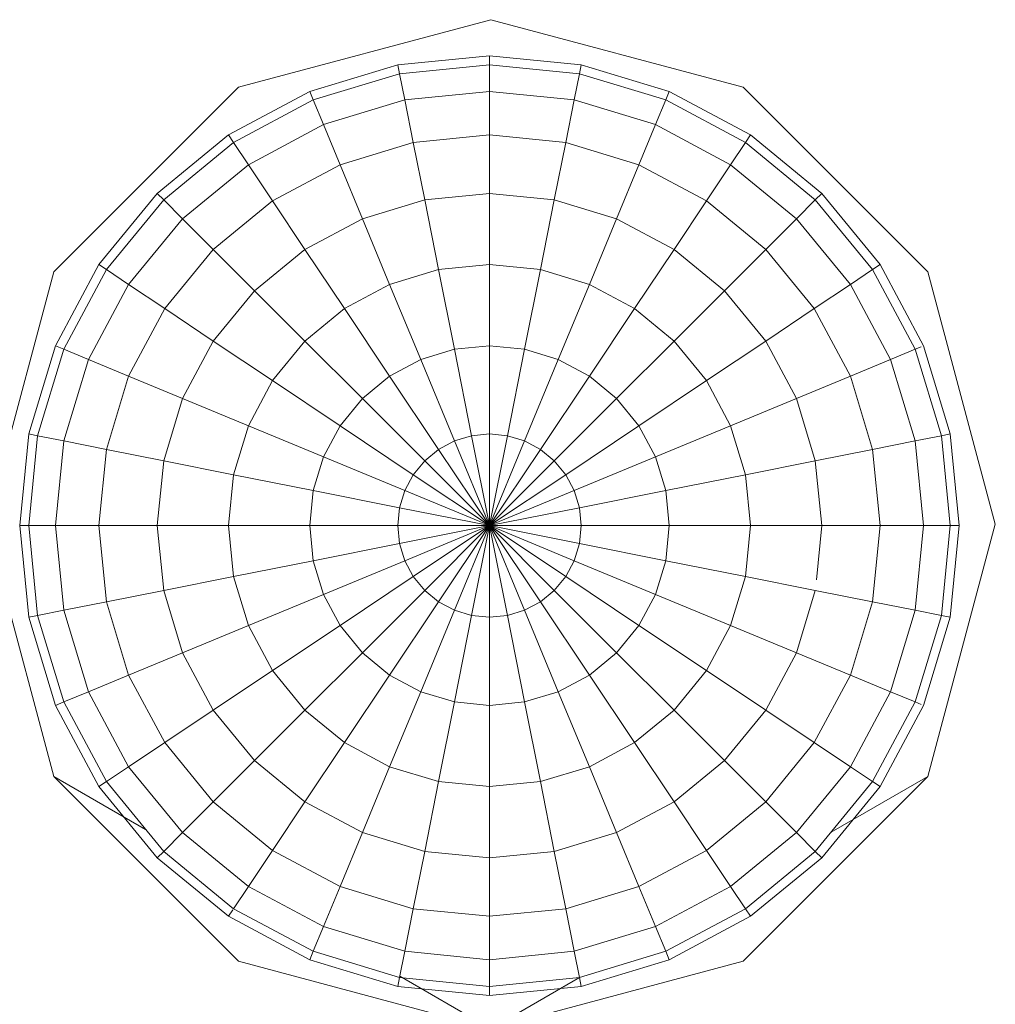
# Model space of a CAD drawing. Units: inches. Extents: x 5577 to 14029, y 85 to 6062.
# Drawn here: x 10358 to 10445, y 3134 to 3222 of the extents above; entities that cross this region are included whole.
import ezdxf

# ---------------------------------------------------------------- set-up
doc = ezdxf.new("R2010")
doc.units = ezdxf.units.IN
doc.header["$MEASUREMENT"] = 0

# ---------------------------------------------------------------- blocks, each defined once
blk = doc.blocks.new('5004_DWG-663915-Level 1')
at = {"lineweight": 9}
for p, q in [((482.464, -418.156), (504.964, -412.127)), ((504.964, -412.127), (527.464, -418.156)), ((504.837, -415.105), (496.662, -415.91)), ((513.013, -415.91), (504.837, -415.105)), ((504.837, -415.91), (504.837, -415.105)), ((496.662, -415.91), (488.801, -418.295)), ((496.819, -416.7), (496.662, -415.91)), ((504.837, -415.91), (496.819, -416.7)), ((504.837, -418.295), (504.837, -415.91)), ((512.856, -416.7), (504.837, -415.91)), ((512.856, -416.7), (513.013, -415.91)), ((520.874, -418.295), (513.013, -415.91)), ((496.819, -416.7), (489.109, -419.039)), ((497.284, -419.039), (496.819, -416.7)), ((512.39, -419.039), (512.856, -416.7)), ((520.566, -419.039), (512.856, -416.7)), ((465.993, -434.627), (482.464, -418.156)), ((477.742, -426.334), (482.464, -418.156)), ((488.801, -418.295), (481.556, -422.167)), ((489.109, -419.039), (488.801, -418.295)), ((504.837, -418.295), (497.284, -419.039)), ((504.837, -422.167), (504.837, -418.295)), ((512.39, -419.039), (504.837, -418.295)), ((520.566, -419.039), (520.874, -418.295)), ((528.119, -422.167), (520.874, -418.295)), ((527.464, -418.156), (543.935, -434.627)), ((489.109, -419.039), (482.003, -422.837)), ((490.022, -421.242), (489.109, -419.039)), ((497.284, -419.039), (490.022, -421.242)), ((498.04, -422.837), (497.284, -419.039)), ((511.635, -422.837), (512.39, -419.039)), ((519.653, -421.242), (512.39, -419.039)), ((519.653, -421.242), (520.566, -419.039)), ((527.671, -422.837), (520.566, -419.039)), ((490.022, -421.242), (483.328, -424.82)), ((491.504, -424.82), (490.022, -421.242)), ((518.171, -424.82), (519.653, -421.242)), ((526.347, -424.82), (519.653, -421.242)), ((481.556, -422.167), (475.206, -427.379)), ((482.003, -422.837), (481.556, -422.167)), ((504.837, -422.167), (498.04, -422.837)), ((504.837, -427.379), (504.837, -422.167)), ((511.635, -422.837), (504.837, -422.167)), ((527.671, -422.837), (528.119, -422.167)), ((534.469, -427.379), (528.119, -422.167)), ((482.003, -422.837), (475.775, -427.948)), ((483.328, -424.82), (482.003, -422.837)), ((498.04, -422.837), (491.504, -424.82)), ((499.057, -427.948), (498.04, -422.837)), ((510.618, -427.948), (511.635, -422.837)), ((518.171, -424.82), (511.635, -422.837)), ((526.347, -424.82), (527.671, -422.837)), ((533.9, -427.948), (527.671, -422.837)), ((483.328, -424.82), (477.461, -429.634)), ((485.48, -428.04), (483.328, -424.82)), ((491.504, -424.82), (485.48, -428.04)), ((493.498, -429.634), (491.504, -424.82)), ((516.177, -429.634), (518.171, -424.82)), ((524.195, -428.039), (518.171, -424.82)), ((524.195, -428.039), (526.347, -424.82)), ((532.213, -429.634), (526.347, -424.82)), ((475.206, -427.379), (469.994, -433.729)), ((475.775, -427.948), (475.206, -427.379)), ((504.837, -427.379), (499.057, -427.948)), ((504.837, -433.729), (504.837, -427.379)), ((510.618, -427.948), (504.837, -427.379)), ((533.9, -427.948), (534.469, -427.379)), ((539.681, -433.729), (534.469, -427.379)), ((475.775, -427.948), (470.664, -434.176)), ((477.461, -429.634), (475.775, -427.948)), ((485.48, -428.04), (480.2, -432.373)), ((488.375, -432.373), (485.48, -428.04)), ((499.057, -427.948), (493.498, -429.634)), ((500.295, -434.176), (499.057, -427.948)), ((509.379, -434.176), (510.618, -427.948)), ((516.177, -429.634), (510.618, -427.948)), ((521.3, -432.373), (524.195, -428.039)), ((529.475, -432.373), (524.195, -428.039)), ((532.213, -429.634), (533.9, -427.948)), ((539.011, -434.176), (533.9, -427.948)), ((477.461, -429.634), (472.647, -435.501)), ((480.2, -432.373), (477.461, -429.634)), ((493.498, -429.634), (488.375, -432.373)), ((495.928, -435.501), (493.498, -429.634)), ((513.747, -435.501), (516.177, -429.634)), ((521.3, -432.373), (516.177, -429.634)), ((529.475, -432.373), (532.213, -429.634)), ((537.028, -435.501), (532.213, -429.634)), ((480.2, -432.373), (475.866, -437.653)), ((483.885, -436.058), (480.2, -432.373)), ((488.375, -432.373), (483.885, -436.058)), ((491.903, -437.653), (488.375, -432.373)), ((517.772, -437.653), (521.3, -432.373)), ((525.79, -436.058), (521.3, -432.373)), ((525.79, -436.058), (529.475, -432.373)), ((533.808, -437.653), (529.475, -432.373)), ((469.994, -433.729), (466.122, -440.974)), ((470.569, -434.113), (469.994, -433.729)), ((504.837, -433.729), (500.295, -434.176)), ((504.837, -440.974), (504.837, -433.729)), ((509.379, -434.176), (504.837, -433.729)), ((539.011, -434.176), (539.681, -433.729)), ((543.553, -440.974), (539.681, -433.729)), ((465.993, -434.627), (459.964, -457.127)), ((470.664, -434.176), (466.866, -441.282)), ((472.647, -435.501), (470.664, -434.176)), ((500.295, -434.176), (495.928, -435.501)), ((501.709, -441.282), (500.295, -434.176)), ((507.966, -441.282), (509.379, -434.176)), ((513.747, -435.501), (509.379, -434.176)), ((537.028, -435.501), (539.011, -434.176)), ((542.809, -441.282), (539.011, -434.176)), ((543.935, -434.627), (549.964, -457.127)), ((472.647, -435.501), (469.069, -442.195)), ((475.866, -437.653), (472.647, -435.501)), ((495.928, -435.501), (491.903, -437.653)), ((498.7, -442.195), (495.928, -435.501)), ((510.974, -442.195), (513.747, -435.501)), ((517.772, -437.653), (513.747, -435.501)), ((533.808, -437.653), (537.028, -435.501)), ((540.606, -442.195), (537.028, -435.501)), ((483.885, -436.058), (480.2, -440.548)), ((488.375, -440.548), (483.885, -436.058)), ((521.3, -440.548), (525.79, -436.058)), ((529.475, -440.548), (525.79, -436.058)), ((475.866, -437.653), (472.647, -443.677)), ((480.2, -440.548), (475.866, -437.653)), ((491.903, -437.653), (488.375, -440.548)), ((495.928, -443.677), (491.903, -437.653)), ((513.747, -443.677), (517.772, -437.653)), ((521.3, -440.548), (517.772, -437.653)), ((529.475, -440.548), (533.808, -437.653)), ((537.028, -443.677), (533.808, -437.653)), ((480.2, -440.548), (477.461, -445.671)), ((485.48, -444.076), (480.2, -440.548)), ((488.375, -440.548), (485.48, -444.076)), ((493.498, -445.671), (488.375, -440.548)), ((516.177, -445.671), (521.3, -440.548)), ((524.195, -444.076), (521.3, -440.548)), ((524.195, -444.076), (529.475, -440.548)), ((532.213, -445.671), (529.475, -440.548)), ((466.122, -440.974), (463.737, -448.835)), ((466.866, -441.282), (464.527, -448.992)), ((466.866, -441.282), (466.122, -440.974)), ((469.069, -442.195), (466.866, -441.282)), ((501.709, -441.282), (498.7, -442.195)), ((504.837, -440.974), (501.709, -441.282)), ((503.243, -448.992), (501.709, -441.282)), ((504.837, -448.835), (504.837, -440.974)), ((507.966, -441.282), (504.837, -440.974)), ((506.432, -448.992), (507.966, -441.282)), ((510.974, -442.195), (507.966, -441.282)), ((540.606, -442.195), (542.809, -441.282)), ((542.809, -441.282), (543.553, -440.974)), ((545.148, -448.992), (542.809, -441.282)), ((545.938, -448.835), (543.553, -440.974)), ((469.069, -442.195), (466.866, -449.457)), ((472.647, -443.677), (469.069, -442.195)), ((498.7, -442.195), (495.928, -443.677)), ((501.709, -449.457), (498.7, -442.195)), ((507.966, -449.457), (510.974, -442.195)), ((513.747, -443.677), (510.974, -442.195)), ((537.028, -443.677), (540.606, -442.195)), ((542.809, -449.457), (540.606, -442.195)), ((472.647, -443.677), (470.664, -450.213)), ((477.461, -445.671), (472.647, -443.677)), ((485.48, -444.076), (483.328, -448.101)), ((491.504, -448.101), (485.48, -444.076)), ((495.928, -443.677), (493.498, -445.671)), ((500.295, -450.213), (495.928, -443.677)), ((509.379, -450.213), (513.747, -443.677)), ((516.177, -445.671), (513.747, -443.677)), ((518.171, -448.101), (524.195, -444.076)), ((526.347, -448.101), (524.195, -444.076)), ((532.213, -445.671), (537.028, -443.677)), ((539.011, -450.213), (537.028, -443.677)), ((477.461, -445.671), (475.775, -451.23)), ((483.328, -448.101), (477.461, -445.671)), ((493.498, -445.671), (491.504, -448.101)), ((499.057, -451.23), (493.498, -445.671)), ((510.618, -451.23), (516.177, -445.671)), ((518.171, -448.101), (516.177, -445.671)), ((526.347, -448.101), (532.213, -445.671)), ((533.9, -451.23), (532.213, -445.671)), ((483.328, -448.101), (482.003, -452.468)), ((490.022, -450.874), (483.328, -448.101)), ((491.504, -448.101), (490.022, -450.874)), ((498.04, -452.468), (491.504, -448.101)), ((511.635, -452.468), (518.171, -448.101)), ((519.653, -450.874), (518.171, -448.101)), ((519.653, -450.874), (526.347, -448.101)), ((527.671, -452.468), (526.347, -448.101)), ((459.964, -457.127), (464.647, -449.016)), ((463.737, -448.835), (462.932, -457.011)), ((464.527, -448.992), (463.737, -448.835)), ((464.527, -448.992), (463.737, -457.011)), ((466.866, -449.457), (464.527, -448.992)), ((466.866, -449.457), (466.122, -457.011)), ((470.664, -450.213), (466.866, -449.457)), ((501.709, -449.457), (500.295, -450.213)), ((503.243, -448.992), (501.709, -449.457)), ((504.837, -457.01), (501.709, -449.457)), ((504.837, -448.835), (503.243, -448.992)), ((504.837, -457.01), (503.243, -448.992)), ((504.837, -457.01), (504.837, -448.835)), ((506.432, -448.992), (504.837, -448.835)), ((504.837, -457.01), (506.432, -448.992)), ((504.837, -457.01), (507.966, -449.457)), ((507.966, -449.457), (506.432, -448.992)), ((509.379, -450.213), (507.966, -449.457)), ((539.011, -450.213), (542.809, -449.457)), ((542.809, -449.457), (545.148, -448.992)), ((542.809, -449.457), (543.553, -457.01)), ((545.148, -448.992), (545.938, -448.835)), ((545.148, -448.992), (545.938, -457.01)), ((545.938, -448.835), (546.743, -457.01)), ((470.664, -450.213), (469.994, -457.011)), ((475.775, -451.23), (470.664, -450.213)), ((500.295, -450.213), (499.057, -451.23)), ((504.837, -457.01), (500.295, -450.213)), ((504.837, -457.01), (509.379, -450.213)), ((510.618, -451.23), (509.379, -450.213)), ((533.9, -451.23), (539.011, -450.213)), ((539.011, -450.213), (539.681, -457.01)), ((475.775, -451.23), (475.206, -457.011)), ((482.003, -452.468), (475.775, -451.23)), ((490.022, -450.874), (489.109, -453.882)), ((497.284, -453.882), (490.022, -450.874)), ((499.057, -451.23), (498.04, -452.468)), ((504.837, -457.01), (499.057, -451.23)), ((504.837, -457.01), (510.618, -451.23)), ((511.635, -452.468), (510.618, -451.23)), ((512.39, -453.882), (519.653, -450.874)), ((520.566, -453.882), (519.653, -450.874)), ((527.671, -452.468), (533.9, -451.23)), ((533.9, -451.23), (534.469, -457.01)), ((482.003, -452.468), (481.556, -457.01)), ((489.109, -453.882), (482.003, -452.468)), ((498.04, -452.468), (497.284, -453.882)), ((504.837, -457.01), (498.04, -452.468)), ((504.837, -457.01), (511.635, -452.468)), ((512.39, -453.882), (511.635, -452.468)), ((520.566, -453.882), (527.671, -452.468)), ((527.671, -452.468), (528.119, -457.01)), ((489.109, -453.882), (488.801, -457.01)), ((496.819, -455.416), (489.109, -453.882)), ((497.284, -453.882), (496.819, -455.416)), ((504.837, -457.01), (497.284, -453.882)), ((504.837, -457.01), (512.39, -453.882)), ((512.856, -455.416), (512.39, -453.882)), ((512.856, -455.416), (520.566, -453.882)), ((520.566, -453.882), (520.874, -457.01)), ((496.819, -455.416), (496.662, -457.01)), ((504.837, -457.01), (496.819, -455.416)), ((504.837, -457.01), (512.856, -455.416)), ((513.013, -457.01), (512.856, -455.416)), ((459.964, -457.127), (465.993, -479.627)), ((459.964, -457.127), (464.526, -465.029)), ((462.932, -457.011), (463.737, -465.186)), ((463.737, -457.011), (462.932, -457.011)), ((466.122, -457.011), (463.737, -457.011)), ((463.737, -457.011), (464.527, -465.029)), ((469.994, -457.011), (466.122, -457.011)), ((466.122, -457.011), (466.866, -464.564)), ((475.206, -457.011), (469.994, -457.011)), ((469.994, -457.011), (470.664, -463.808)), ((481.556, -457.01), (475.206, -457.011)), ((475.206, -457.011), (475.775, -462.791)), ((488.801, -457.01), (481.556, -457.01)), ((481.556, -457.01), (482.003, -461.552)), ((496.662, -457.01), (488.801, -457.01)), ((488.801, -457.01), (489.109, -460.139)), ((504.837, -457.01), (496.662, -457.01)), ((496.662, -457.01), (496.819, -458.605)), ((504.837, -457.01), (496.819, -458.605)), ((504.837, -457.01), (497.284, -460.139)), ((504.837, -457.01), (498.04, -461.552)), ((504.837, -457.01), (499.057, -462.791)), ((504.837, -457.01), (500.295, -463.808)), ((504.837, -457.01), (501.709, -464.564)), ((504.837, -457.01), (503.243, -465.029)), ((504.837, -457.01), (513.013, -457.01)), ((504.837, -457.01), (504.837, -465.186)), ((504.837, -457.01), (506.432, -465.029)), ((504.837, -457.01), (507.966, -464.564)), ((504.837, -457.01), (509.379, -463.808)), ((504.837, -457.01), (510.618, -462.791)), ((504.837, -457.01), (511.635, -461.552)), ((504.837, -457.01), (512.39, -460.139)), ((504.837, -457.01), (512.856, -458.605)), ((513.013, -457.01), (512.856, -458.605)), ((513.013, -457.01), (520.874, -457.01)), ((520.874, -457.01), (520.566, -460.139)), ((520.874, -457.01), (528.119, -457.01)), ((528.119, -457.01), (527.671, -461.552)), ((528.119, -457.01), (534.469, -457.01)), ((534.469, -457.01), (533.9, -462.791)), ((534.469, -457.01), (539.681, -457.01)), ((539.681, -457.01), (539.011, -463.808)), ((539.681, -457.01), (543.553, -457.01)), ((543.553, -457.01), (542.809, -464.563)), ((543.553, -457.01), (545.938, -457.01)), ((549.964, -457.127), (543.935, -479.627)), ((545.938, -457.01), (545.148, -465.029)), ((546.743, -457.01), (545.938, -465.186)), ((545.938, -457.01), (546.743, -457.01)), ((496.819, -458.605), (489.109, -460.139)), ((496.819, -458.605), (497.284, -460.139)), ((512.39, -460.139), (512.856, -458.605)), ((512.856, -458.605), (520.566, -460.139)), ((489.109, -460.139), (482.003, -461.552)), ((489.109, -460.139), (490.022, -463.147)), ((497.284, -460.139), (490.022, -463.147)), ((497.284, -460.139), (498.04, -461.552)), ((511.635, -461.552), (512.39, -460.139)), ((512.39, -460.139), (519.653, -463.147)), ((519.653, -463.147), (520.566, -460.139)), ((520.566, -460.139), (527.671, -461.552)), ((482.003, -461.552), (475.775, -462.791)), ((482.003, -461.552), (483.328, -465.92)), ((498.04, -461.552), (491.504, -465.92)), ((498.04, -461.552), (499.057, -462.791)), ((510.618, -462.791), (511.635, -461.552)), ((511.635, -461.552), (518.171, -465.92)), ((526.347, -465.92), (527.671, -461.552)), ((527.671, -461.552), (533.9, -462.791)), ((475.775, -462.791), (470.664, -463.808)), ((475.775, -462.791), (477.461, -468.35)), ((499.057, -462.791), (493.498, -468.35)), ((499.057, -462.791), (500.295, -463.808)), ((509.379, -463.808), (510.618, -462.791)), ((510.618, -462.791), (516.177, -468.35)), ((532.213, -468.35), (533.9, -462.791)), ((533.9, -462.791), (539.011, -463.808)), ((490.022, -463.147), (483.328, -465.92)), ((490.022, -463.147), (491.504, -465.92)), ((518.171, -465.92), (519.653, -463.147)), ((519.653, -463.147), (526.347, -465.92)), ((466.866, -464.564), (464.527, -465.029)), ((470.664, -463.808), (466.866, -464.564)), ((466.866, -464.564), (469.069, -471.826)), ((470.664, -463.808), (472.647, -470.344)), ((500.295, -463.808), (495.928, -470.344)), ((501.709, -464.564), (498.701, -471.826)), ((500.295, -463.808), (501.709, -464.564)), ((501.709, -464.564), (503.243, -465.029)), ((506.432, -465.029), (507.966, -464.564)), ((507.966, -464.564), (509.379, -463.808)), ((507.966, -464.564), (510.974, -471.826)), ((509.379, -463.808), (513.747, -470.344)), ((537.028, -470.344), (539.011, -463.808)), ((539.011, -463.808), (542.809, -464.563)), ((540.606, -471.826), (542.809, -464.563)), ((542.809, -464.563), (545.148, -465.029)), ((464.527, -465.029), (463.737, -465.186)), ((463.737, -465.186), (466.122, -473.047)), ((464.527, -465.029), (466.866, -472.739)), ((503.243, -465.029), (501.709, -472.739)), ((503.243, -465.029), (504.837, -465.186)), ((504.837, -465.186), (506.432, -465.029)), ((504.837, -465.186), (504.837, -473.047)), ((506.432, -465.029), (507.966, -472.739)), ((542.809, -472.739), (545.148, -465.029)), ((543.553, -473.047), (545.938, -465.186)), ((545.148, -465.029), (545.938, -465.186)), ((483.328, -465.92), (477.461, -468.35)), ((483.328, -465.92), (485.48, -469.945)), ((491.504, -465.92), (485.48, -469.945)), ((491.504, -465.92), (493.498, -468.35)), ((516.177, -468.35), (518.171, -465.92)), ((518.171, -465.92), (524.195, -469.945)), ((524.195, -469.945), (526.347, -465.92)), ((526.347, -465.92), (532.213, -468.35)), ((477.461, -468.35), (472.647, -470.344)), ((477.461, -468.35), (480.2, -473.473)), ((493.498, -468.35), (488.375, -473.473)), ((493.498, -468.35), (495.928, -470.344)), ((513.747, -470.344), (516.177, -468.35)), ((516.177, -468.35), (521.3, -473.473)), ((529.475, -473.473), (532.213, -468.35)), ((532.213, -468.35), (537.028, -470.344)), ((472.647, -470.344), (469.069, -471.826)), ((472.647, -470.344), (475.866, -476.368)), ((485.48, -469.945), (480.2, -473.473)), ((485.48, -469.945), (488.375, -473.473)), ((495.928, -470.344), (491.903, -476.368)), ((495.928, -470.344), (498.701, -471.826)), ((510.974, -471.826), (513.747, -470.344)), ((513.747, -470.344), (517.772, -476.368)), ((521.3, -473.473), (524.195, -469.945)), ((524.195, -469.945), (529.475, -473.473)), ((533.808, -476.368), (537.028, -470.344)), ((537.028, -470.344), (540.606, -471.826)), ((469.069, -471.826), (466.866, -472.739)), ((469.069, -471.826), (472.647, -478.52)), ((498.701, -471.826), (495.928, -478.52)), ((498.701, -471.826), (501.709, -472.739)), ((507.966, -472.739), (510.974, -471.826)), ((510.974, -471.826), (513.747, -478.52)), ((537.028, -478.52), (540.606, -471.826)), ((540.606, -471.826), (542.809, -472.739)), ((466.866, -472.739), (466.122, -473.047)), ((466.122, -473.047), (469.994, -480.292)), ((466.866, -472.739), (470.664, -479.845)), ((501.709, -472.739), (500.295, -479.845)), ((501.709, -472.739), (504.837, -473.047)), ((504.837, -473.047), (507.966, -472.739)), ((504.837, -473.047), (504.837, -480.292)), ((507.966, -472.739), (509.379, -479.845)), ((539.011, -479.845), (542.809, -472.739)), ((539.681, -480.292), (543.553, -473.047)), ((542.809, -472.739), (543.553, -473.047)), ((480.2, -473.473), (475.866, -476.368)), ((480.2, -473.473), (483.885, -477.963)), ((488.375, -473.473), (483.885, -477.963)), ((488.375, -473.473), (491.903, -476.368)), ((517.772, -476.368), (521.3, -473.473)), ((521.3, -473.473), (525.79, -477.963)), ((525.79, -477.963), (529.475, -473.473)), ((529.475, -473.473), (533.808, -476.368)), ((475.866, -476.368), (472.647, -478.52)), ((475.866, -476.368), (480.2, -481.648)), ((491.903, -476.368), (488.375, -481.648)), ((491.903, -476.368), (495.928, -478.52)), ((513.747, -478.52), (517.772, -476.368)), ((517.772, -476.368), (521.3, -481.648)), ((529.475, -481.648), (533.808, -476.368)), ((533.808, -476.368), (537.028, -478.52)), ((472.647, -478.52), (470.664, -479.845)), ((472.647, -478.52), (477.461, -484.387)), ((483.885, -477.963), (480.2, -481.648)), ((483.885, -477.963), (488.375, -481.648)), ((495.928, -478.52), (493.498, -484.387)), ((495.928, -478.52), (500.295, -479.845)), ((509.379, -479.845), (513.747, -478.52)), ((513.747, -478.52), (516.177, -484.387)), ((521.3, -481.648), (525.79, -477.963)), ((525.79, -477.963), (529.475, -481.648)), ((532.213, -484.386), (537.028, -478.52)), ((537.028, -478.52), (539.011, -479.845)), ((482.464, -496.098), (465.993, -479.627)), ((470.664, -479.845), (469.994, -480.292)), ((469.994, -480.292), (475.206, -486.642)), ((470.664, -479.845), (475.775, -486.073)), ((500.295, -479.845), (499.057, -486.073)), ((500.295, -479.845), (504.837, -480.292)), ((504.837, -480.292), (509.379, -479.845)), ((504.837, -480.292), (504.837, -486.642)), ((509.379, -479.845), (510.618, -486.073)), ((543.935, -479.627), (527.464, -496.098)), ((533.9, -486.073), (539.011, -479.845)), ((534.469, -486.642), (539.681, -480.292)), ((539.011, -479.845), (539.681, -480.292)), ((480.2, -481.648), (477.461, -484.387)), ((480.2, -481.648), (485.48, -485.981)), ((488.375, -481.648), (485.48, -485.981)), ((488.375, -481.648), (493.498, -484.387)), ((516.177, -484.387), (521.3, -481.648)), ((521.3, -481.648), (524.195, -485.981)), ((524.195, -485.981), (529.475, -481.648)), ((529.475, -481.648), (532.213, -484.386)), ((477.461, -484.387), (475.775, -486.073)), ((477.461, -484.387), (483.328, -489.201)), ((493.498, -484.387), (491.504, -489.201)), ((493.498, -484.387), (499.057, -486.073)), ((510.618, -486.073), (516.177, -484.387)), ((516.177, -484.387), (518.171, -489.201)), ((526.347, -489.201), (532.213, -484.386)), ((532.213, -484.386), (533.9, -486.073)), ((475.775, -486.073), (475.206, -486.642)), ((475.775, -486.073), (482.003, -491.184)), ((485.48, -485.981), (483.328, -489.201)), ((485.48, -485.981), (491.504, -489.201)), ((499.057, -486.073), (498.04, -491.184)), ((499.996, -486.165), (504.837, -486.642)), ((504.837, -486.642), (510.618, -486.073)), ((510.618, -486.073), (511.635, -491.184)), ((518.171, -489.201), (524.195, -485.981)), ((524.195, -485.981), (526.347, -489.201)), ((527.672, -491.184), (533.9, -486.073)), ((533.9, -486.073), (534.469, -486.642)), ((475.206, -486.642), (481.556, -491.854)), ((504.837, -486.642), (504.837, -491.854)), ((528.119, -491.854), (534.469, -486.642)), ((477.487, -487.477), (482.464, -496.098)), ((483.328, -489.201), (482.003, -491.184)), ((483.328, -489.201), (490.022, -492.779)), ((491.504, -489.201), (490.022, -492.779)), ((491.504, -489.201), (498.04, -491.184)), ((511.635, -491.184), (518.171, -489.201)), ((518.171, -489.201), (519.653, -492.779)), ((519.653, -492.779), (526.347, -489.201)), ((526.347, -489.201), (527.672, -491.184)), ((482.003, -491.184), (481.556, -491.854)), ((482.003, -491.184), (489.109, -494.982)), ((498.04, -491.184), (497.284, -494.982)), ((498.04, -491.184), (504.837, -491.854)), ((504.837, -491.854), (511.635, -491.184)), ((511.635, -491.184), (512.39, -494.982)), ((520.566, -494.982), (527.672, -491.184)), ((527.672, -491.184), (528.119, -491.854)), ((481.556, -491.854), (488.801, -495.726)), ((504.837, -491.854), (504.837, -495.726)), ((520.874, -495.726), (528.119, -491.854)), ((490.022, -492.779), (489.109, -494.982)), ((490.022, -492.779), (497.284, -494.982)), ((512.39, -494.982), (519.653, -492.779)), ((519.653, -492.779), (520.566, -494.982)), ((489.109, -494.982), (488.89, -495.512)), ((489.109, -494.982), (496.819, -497.321)), ((497.284, -494.982), (496.819, -497.321)), ((497.284, -494.982), (504.837, -495.726)), ((504.837, -495.726), (512.39, -494.982)), ((512.39, -494.982), (512.856, -497.321)), ((512.856, -497.321), (520.566, -494.982)), ((520.566, -494.982), (520.785, -495.512)), ((504.964, -502.127), (482.464, -496.098)), ((488.801, -495.726), (496.662, -498.111)), ((504.837, -495.726), (504.837, -498.111)), ((527.464, -496.098), (504.964, -502.127)), ((513.013, -498.111), (520.874, -495.726)), ((496.819, -497.321), (496.662, -498.111)), ((496.819, -497.321), (504.837, -498.111)), ((504.837, -498.111), (512.856, -497.321)), ((512.856, -497.321), (513.013, -498.111)), ((496.662, -498.111), (504.837, -498.916)), ((504.837, -498.916), (513.013, -498.111)), ((504.837, -498.111), (504.837, -498.916))]:
    blk.add_line(p, q, dxfattribs=at)

msp = doc.modelspace()

# ---------------------------------------------------------------- block references
at = {"lineweight": 9, "rotation": 90}
msp.add_blockref('5004_DWG-663915-Level 1', (9942.661, 2671.989), dxfattribs=at)

doc.saveas('drawing.dxf')
